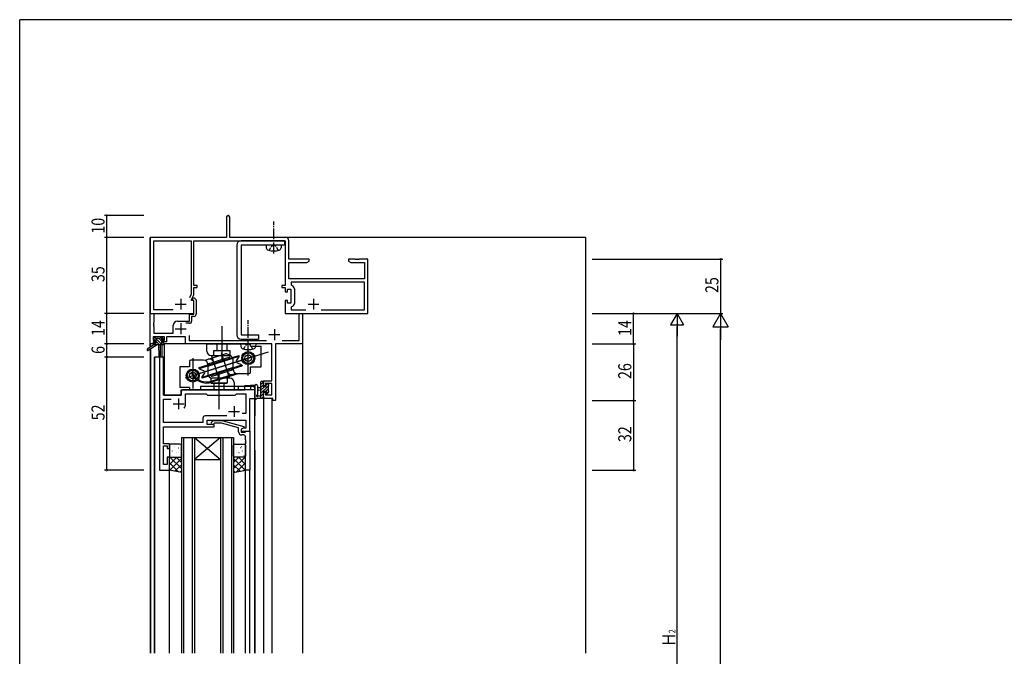
# Model space of a CAD drawing. Extents: x 0 to 1133, y 0 to 806.
# Drawn here: x 4 to 456, y 509 to 802 of the extents above; entities that cross this region are included whole.
import ezdxf

# ---------------------------------------------------------------- set-up
doc = ezdxf.new("R2010")
doc.units = 0
doc.linetypes.add('YCENTER_1', pattern=[13, 10, -1, 1, -1])
doc.linetypes.add('YHIDDEN_1', pattern=[4, 3, -1])
for name, color, linetype in [('YKK_11', 7, 'CONTINUOUS'), ('YKK_12', 2, 'CONTINUOUS'), ('YKK_13', 4, 'CONTINUOUS'), ('YKK_D', 6, 'CONTINUOUS'), ('YKK_ZWAK', 7, 'CONTINUOUS')]:
    doc.layers.add(name, color=color, linetype=linetype)
doc.styles.get("Standard").update_dxf_attribs({"font": 'ROMANS.SHX', "bigfont": 'EXTFONT.SHX'})

# ---------------------------------------------------------------- blocks, each defined once
blk = doc.blocks.new('A201')
at = {"layer": 'YKK_ZWAK', "color": 254, "linetype": 'Continuous'}
for p in [(571, 410), (21, 35)]:
    blk.add_line(p, (21, 410), dxfattribs=at)

msp = doc.modelspace()

# ---------------------------------------------------------------- linework, layer by layer
at = {"layer": 'YKK_11', "color": 0, "linetype": 'ByBlock', "ltscale": 0.5}
for p, q in [((99, 711.25), (99, 702)), ((100.5, 702), (100.5, 711.25)), ((99, 702), (64, 702)), ((64, 702), (64, 667)), ((126.13, 702), (100.5, 702)), ((65.63, 700.37), (82.8, 700.37)), ((65.63, 668.63), (65.63, 700.37)), ((82.8, 700.37), (82.8, 675.91)), ((84, 700.37), (126, 700.37)), ((84, 679.8), (84, 700.37)), ((126, 700.37), (126, 679.8)), ((127.63, 692), (127.63, 700.5)), ((137, 692), (127.63, 692)), ((127.63, 682.9), (127.63, 690.37)), ((127.63, 690.37), (135.91, 690.37)), ((135.91, 690.37), (137, 691)), ((137, 691), (137, 692)), ((158.04, 692), (155, 692)), ((155, 692), (155, 691)), ((155, 691), (156.09, 690.37)), ((156.09, 690.37), (162.37, 690.37)), ((158.23, 691.88), (158.04, 692)), ((158.77, 691.88), (158.23, 691.88)), ((158.96, 692), (158.77, 691.88)), ((159.04, 692), (158.96, 692)), ((159.23, 691.88), (159.04, 692)), ((159.77, 691.88), (159.23, 691.88)), ((159.96, 692), (159.77, 691.88)), ((164, 692), (159.96, 692)), ((162.37, 690.37), (162.37, 682.9)), ((164, 667), (164, 692)), ((85.5, 679.8), (84, 679.8)), ((84, 679), (85.5, 679)), ((84, 675.64), (84, 679)), ((85.5, 679), (85.5, 679.8)), ((124.5, 679.8), (124.5, 679)), ((126, 679.8), (124.5, 679.8)), ((124.5, 679), (126, 679)), ((126, 679), (126, 677)), ((162.37, 682.9), (127.63, 682.9)), ((162.37, 681.4), (128.7, 681.4)), ((128.7, 681.4), (128.7, 680.11)), ((128.7, 680.11), (128.96, 679.81)), ((162.37, 668.63), (162.37, 681.4)), ((82.8, 675.91), (82.03, 674.26)), ((83, 673.5), (84, 675.64)), ((83.19, 673.42), (83.55, 674.2)), ((83.55, 674.2), (84.11, 674.2)), ((84.11, 674.2), (85, 673.31)), ((126, 677), (127, 677)), ((127, 678.2), (128.6, 678.2)), ((127, 677), (127, 678.2)), ((128.6, 678.2), (128.6, 671.8)), ((130.23, 678.33), (130.23, 671.67)), ((83, 673), (83, 673.5)), ((84, 673), (83, 673)), ((83.33, 673.2), (83.19, 673.42)), ((83.7, 673.2), (83.33, 673.2)), ((84, 672.9), (83.7, 673.2)), ((84, 667), (84, 673)), ((84, 666.7), (84, 672.9)), ((85, 673.31), (85, 666.7)), ((126, 673), (126, 667)), ((127, 673), (126, 673)), ((127, 671.8), (127, 673)), ((128.6, 671.8), (127, 671.8)), ((128.96, 670.19), (128.7, 669.89)), ((128.7, 669.89), (128.7, 668.63)), ((64, 653), (64, 667)), ((64, 667), (84, 667)), ((64, 667), (65.63, 667)), ((74.46, 668.63), (65.63, 668.63)), ((74.46, 668.63), (65.63, 668.63)), ((65.63, 667), (65.63, 662.96)), ((82, 666.7), (84, 666.7)), ((82, 663.5), (82, 666.7)), ((83, 665.7), (83, 663.5)), ((84, 665.7), (83, 665.7)), ((126, 667), (164, 667)), ((128.7, 668.63), (135.46, 668.63)), ((132.37, 654.63), (132.37, 667)), ((132.37, 667), (134, 667)), ((134, 667), (134, 653)), ((142.54, 668.63), (162.37, 668.63)), ((142.54, 668.63), (162.37, 668.63)), ((65.63, 662.96), (65.51, 662.77)), ((65.51, 662.77), (65.51, 662.23)), ((65.51, 662.23), (65.63, 662.04)), ((65.63, 661.96), (65.51, 661.77)), ((65.51, 661.77), (65.51, 661.23)), ((65.51, 661.23), (65.63, 661.04)), ((65.63, 662.04), (65.63, 661.96)), ((65.63, 661.04), (65.63, 657.93)), ((74.5, 657.93), (74.5, 661.5)), ((76.5, 663.5), (82, 663.5)), ((82, 662.5), (80.4, 662.5)), ((65.3, 656.3), (65.3, 654.8)), ((70.5, 656.3), (65.3, 656.3)), ((65.63, 657.93), (74.5, 657.93)), ((70.5, 654.8), (70.5, 656.3)), ((71.5, 656.3), (71.5, 654)), ((80.2, 656.3), (71.5, 656.3)), ((80.2, 653), (80.2, 656.3)), ((81.83, 656.93), (81.83, 654.63)), ((65.3, 653), (64, 653)), ((65.3, 654.8), (66.4, 654.8)), ((65.3, 654), (65.3, 653)), ((66.4, 654), (65.3, 654)), ((66.4, 654.8), (66.4, 654)), ((69.4, 654.8), (70.5, 654.8)), ((69.4, 654), (69.4, 654.8)), ((71.5, 654), (69.4, 654)), ((108.54, 653), (80.2, 653)), ((81.83, 654.63), (117.46, 654.63)), ((108.73, 653.12), (108.54, 653)), ((109.27, 653.12), (108.73, 653.12)), ((109.46, 653), (109.27, 653.12)), ((119.87, 653), (109.46, 653)), ((119.87, 636.1), (119.87, 653)), ((134, 653), (121.5, 653)), ((121.5, 653), (121.5, 627)), ((124.54, 654.63), (132.37, 654.63)), ((68.2, 647), (68.2, 595)), ((70.13, 647), (68.2, 647)), ((70.13, 629.5), (70.13, 647)), ((110.07, 634), (110.07, 632)), ((112, 634), (110.07, 634)), ((112, 628), (112, 634)), ((116, 636.1), (119.87, 636.1)), ((116, 633.8), (116, 636.1)), ((116.8, 633.8), (116, 633.8)), ((116.8, 634.9), (116.8, 633.8)), ((119.87, 634.9), (116.8, 634.9)), ((119.87, 629.63), (119.87, 634.9)), ((78.2, 629.5), (70.13, 629.5)), ((78.2, 631), (78.2, 629.5)), ((110.07, 632), (79.2, 632)), ((80.2, 630.07), (89.73, 630.07)), ((80.2, 625.5), (80.2, 630.07)), ((89.73, 630.07), (90.3, 629.5)), ((90.3, 629.5), (103, 629.5)), ((103, 629.5), (103.57, 630.07)), ((103.57, 630.07), (107.87, 630.07)), ((107.87, 630.07), (107.87, 621)), ((116, 630.8), (116.8, 630.8)), ((116, 628), (116, 630.8)), ((116.8, 630.8), (116.8, 629.63)), ((116.8, 629.63), (119.87, 629.63)), ((70.13, 616.93), (70.13, 627.57)), ((70.13, 627.57), (73.65, 627.57)), ((109.8, 613), (109.8, 628)), ((109.8, 628), (112, 628)), ((120.3, 628), (116, 628)), ((120.3, 627), (120.3, 628)), ((121.5, 627), (120.3, 627)), ((99.15, 619.93), (89.17, 619.93)), ((99.15, 619.93), (89.17, 619.93)), ((107.87, 621), (106.17, 621)), ((88.17, 616.93), (70.13, 616.93)), ((88.17, 618.93), (88.17, 616.93)), ((90.1, 618), (107.87, 618)), ((90.1, 616), (90.1, 618)), ((93.3, 616), (90.1, 616)), ((92.18, 617.02), (92.95, 617.8)), ((92.95, 617.8), (96.9, 617.8)), ((93.45, 616.6), (93.02, 616.18)), ((93.3, 615), (93.3, 616)), ((96.74, 616.6), (93.45, 616.6)), ((104.5, 614.52), (96.74, 616.6)), ((96.9, 617.8), (107, 615.09)), ((107.87, 618), (107.87, 614.3)), ((70.01, 613.77), (70.13, 613.96)), ((70.01, 613.22), (70.01, 613.77)), ((70.13, 613.04), (70.01, 613.22)), ((70.01, 612.77), (70.13, 612.96)), ((70.01, 612.22), (70.01, 612.77)), ((70.13, 612.04), (70.01, 612.22)), ((70.13, 615), (93.3, 615)), ((70.13, 613.96), (70.13, 615)), ((70.13, 612.96), (70.13, 613.04)), ((70.13, 607.2), (70.13, 612.04)), ((104.5, 612.7), (104.5, 614.52)), ((107, 614.49), (105.8, 613.8)), ((106.67, 614.3), (105.8, 613.8)), ((105.8, 613.8), (105.8, 612.5)), ((105.8, 613.8), (105.8, 613)), ((105.8, 613), (109.8, 613)), ((105.8, 612.5), (107.6, 612.5)), ((106.8, 611.2), (106, 611.2)), ((107.87, 614.3), (106.67, 614.3)), ((107, 615.09), (107, 614.49)), ((107.6, 612.5), (107.8, 612.7)), ((107.8, 612.7), (108.1, 613)), ((108.1, 613), (109.8, 613)), ((109.8, 613), (109.8, 595)), ((72.8, 607.2), (70.13, 607.2)), ((70.13, 606.2), (71.8, 606.2)), ((70.13, 597.7), (70.13, 606.2)), ((71.8, 606.2), (71.8, 605)), ((72.8, 605), (72.8, 607.2)), ((107.8, 608.96), (107.8, 610.2)), ((107.92, 608.77), (107.8, 608.96)), ((107.8, 608.04), (107.92, 608.22)), ((107.8, 607.96), (107.8, 608.04)), ((107.92, 607.77), (107.8, 607.96)), ((107.8, 607.04), (107.92, 607.22)), ((107.8, 595), (107.8, 607.04)), ((107.92, 608.22), (107.92, 608.77)), ((107.92, 607.22), (107.92, 607.77)), ((71.8, 605), (72.8, 605)), ((71.8, 597.7), (70.13, 597.7)), ((71.8, 601), (71.8, 597.7)), ((72.8, 601), (71.8, 601)), ((72.8, 595), (72.8, 601)), ((68.2, 595), (72.8, 595)), ((109.8, 595), (107.8, 595))]:
    msp.add_line(p, q, dxfattribs=at)
at = {"layer": 'YKK_11', "color": 2, "ltscale": 0.5}
for p, q in [((75.5, 671.3), (80.5, 671.3)), ((78, 673.8), (78, 668.8)), ((136.5, 671.3), (141.5, 671.3)), ((139, 673.8), (139, 668.8)), ((78, 662.5), (78, 657.5)), ((75.5, 660), (80.5, 660)), ((118.5, 657.3), (123.5, 657.3)), ((121, 659.8), (121, 654.8)), ((74.5, 625.5), (79.5, 625.5)), ((77, 628), (77, 623)), ((102.5, 624.5), (102.5, 619.5)), ((100, 622), (105, 622))]:
    msp.add_line(p, q, dxfattribs=at)
at = {"layer": 'YKK_11', "color": 0, "linetype": 'ByBlock', "ltscale": 0.5}
for centre, radius, start, end in [((99.75, 711.25), 0.75, 360, 180), ((126.13, 700.5), 1.5, 0, 90), ((128.73, 678.33), 1.5, 0, 81.3731), ((128.73, 671.67), 1.5, 278.6269, 360), ((84, 666.7), 1, 270, 360), ((76.5, 661.5), 2, 90, 180), ((82, 663.5), 1, 270, 360), ((79.2, 631), 1, 90, 180), ((77, 625.5), 3.2, 321.6335, 360), ((89.17, 618.93), 1, 90, 180), ((92.6, 616.6), 0.6, 135, 315), ((106, 612.7), 1.5, 180, 270), ((106.8, 610.2), 1, 0, 90)]:
    msp.add_arc(centre, radius, start, end, dxfattribs=at)
at = {"layer": 'YKK_12'}
for p, q in [((64, 651.46), (64, 702)), ((64.3, 702), (64, 702)), ((264, 702), (100.5, 702)), ((264, 702), (264, 511)), ((64.1, 651.53), (64.1, 653)), ((65.7, 653), (64.1, 653)), ((69.5, 647), (69.5, 652.6)), ((119.59, 653), (70.2, 653)), ((70.5, 629.5), (70.5, 653)), ((133.9, 653), (121.78, 653)), ((133.9, 653), (133.9, 511)), ((64, 650.67), (64, 511)), ((64.1, 650.73), (64.1, 511)), ((66, 647), (66, 511)), ((66, 511), (66, 647)), ((70.2, 647), (66, 647)), ((70.2, 647), (66, 647)), ((70.2, 647), (70.2, 629.5)), ((70.2, 647), (70.2, 629.5)), ((107.5, 634), (112, 634)), ((107.5, 634), (112, 634)), ((107.5, 632), (107.5, 634)), ((107.5, 632), (107.5, 634)), ((112, 511), (112, 634)), ((112, 634), (112, 620)), ((70.2, 629.5), (78.2, 629.5)), ((70.2, 629.5), (78.2, 629.5)), ((78.2, 632), (107.5, 632)), ((78.2, 632), (107.5, 632)), ((78.2, 629.5), (78.2, 632)), ((78.2, 629.5), (78.2, 632)), ((116, 628), (116, 511)), ((119.9, 628), (119.9, 511)), ((78.3, 610), (78.3, 511)), ((78.3, 610), (84.3, 610)), ((79.3, 610), (79.3, 511)), ((83.3, 610), (83.3, 511)), ((84.3, 610), (84.3, 511)), ((96.3, 610), (84.3, 600)), ((84.3, 610), (96.3, 600)), ((84.3, 610), (96.3, 610)), ((96.3, 610), (96.3, 511)), ((96.3, 610), (102.3, 610)), ((97.3, 610), (97.3, 511)), ((101.3, 610), (101.3, 511)), ((102.3, 610), (102.3, 511)), ((112, 604.24), (112, 511)), ((84.3, 600), (96.3, 600)), ((72.8, 511), (72.8, 595)), ((107.8, 511), (107.8, 595)), ((109.8, 511), (109.8, 595))]:
    msp.add_line(p, q, dxfattribs=at)
at = {"layer": 'YKK_13', "linetype": 'YCENTER_1', "ltscale": 0.5}
for p, q in [((120.7, 694.62), (120.7, 709.3)), ((109, 649.25), (109, 663.93))]:
    msp.add_line(p, q, dxfattribs=at)
at = {"layer": 'YKK_13'}
for p, q in [((103.7, 698.37), (103.7, 657.17)), ((125.7, 700.37), (105.7, 700.37)), ((125.7, 698.37), (105.7, 698.37)), ((105.7, 698.37), (105.7, 657.17)), ((125.7, 700.37), (125.7, 698.37)), ((97, 645.51), (97, 661.23)), ((105.7, 657.17), (113.7, 657.17)), ((113.7, 657.17), (113.7, 655.17)), ((65.7, 652.6), (62.63, 650.55)), ((67.2, 652.6), (62.95, 650.04)), ((65.5, 655.1), (65.5, 655.6)), ((65.98, 654.8), (65.5, 655.28)), ((69.9, 652.6), (65.7, 652.6)), ((65.8, 655.9), (66.3, 655.9)), ((66.7, 654.8), (65.8, 654.8)), ((66.83, 652.6), (65.86, 653.57)), ((66, 653.6), (66.7, 653.6)), ((69.53, 652.6), (66.23, 655.9)), ((66.5, 655.7), (68.6, 655.7)), ((66.7, 653.6), (66.7, 654.8)), ((68.18, 652.6), (66.7, 654.08)), ((69.1, 654.38), (67.77, 655.7)), ((67.8, 652.6), (67.9, 647.59)), ((68.6, 652.6), (68.5, 647.59)), ((68.8, 655.9), (69.4, 655.9)), ((70, 654.82), (68.92, 655.9)), ((69.1, 654.34), (69.1, 653.6)), ((69.1, 653.6), (69.9, 653.6)), ((69.9, 654.8), (69.56, 654.8)), ((69.61, 655.81), (70.11, 655.31)), ((70.2, 653.27), (69.87, 653.6)), ((70.2, 653.3), (70.2, 652.9)), ((90, 653), (110, 653)), ((90, 649.7), (90, 653)), ((94.75, 650), (94.75, 653)), ((99.25, 650), (99.25, 653)), ((105.7, 655.17), (113.7, 655.17)), ((109, 638.5), (109, 652.5)), ((110, 652), (110, 653)), ((110, 652), (115, 652)), ((115, 642.5), (115, 652)), ((80.16, 637.45), (118.3, 649.42)), ((112.34, 647.55), (86.22, 639.35)), ((98.22, 648.36), (89.06, 645.48)), ((90.39, 643.81), (100.73, 647.05)), ((90.41, 643.29), (104.7, 647.77)), ((90.42, 642.87), (104.82, 647.39)), ((92, 647.7), (100, 647.7)), ((92.17, 647.62), (95.79, 636.07)), ((93.25, 650), (100.75, 650)), ((93.25, 647.7), (93.25, 650)), ((100.33, 637.39), (96.71, 648.93)), ((100.75, 647.7), (100.75, 650)), ((104.82, 647.39), (103.64, 645.54)), ((104.82, 647.39), (104.7, 647.77)), ((82, 642.5), (77.5, 642.5)), ((77.5, 642.5), (77.5, 633)), ((82, 645), (82, 642.5)), ((88.5, 645.5), (82.5, 645.5)), ((83.5, 646.5), (83.5, 632.5)), ((90.24, 643.24), (86.31, 642)), ((90.56, 642.91), (86.43, 641.62)), ((90.5, 643.5), (90.5, 639.3)), ((101.94, 642.09), (106.07, 643.38)), ((102, 641.5), (102, 645.7)), ((102.26, 641.76), (106.19, 643)), ((106.07, 643.38), (104.05, 644.22)), ((106.07, 643.38), (106.19, 643)), ((110, 642.5), (115, 642.5)), ((110, 640), (110, 642.5)), ((83.27, 640), (82.79, 639.85)), ((86.43, 641.62), (86.31, 642)), ((86.43, 641.62), (88.45, 640.78)), ((102.08, 642.13), (87.68, 637.61)), ((87.68, 637.61), (88.86, 639.46)), ((102.09, 641.71), (87.8, 637.23)), ((102.11, 641.19), (91.77, 637.95)), ((92.37, 636.04), (103.44, 639.52)), ((104.8, 639.42), (92.52, 635.56)), ((95.5, 639.77), (95.5, 623.01)), ((95.5, 639.52), (95.5, 628.34)), ((104, 639.5), (109.5, 639.5)), ((111, 633.5), (87, 633.5)), ((87, 633.5), (87, 632)), ((87.68, 637.61), (87.8, 637.23)), ((91.75, 637.3), (91.75, 635)), ((99.25, 635), (91.75, 635)), ((92, 635), (99, 635)), ((100.5, 637.3), (92.5, 637.3)), ((93.25, 635), (93.25, 632)), ((97.75, 635), (97.75, 632)), ((99.25, 637.3), (99.25, 635)), ((102.5, 635.3), (102.5, 632)), ((104.5, 632), (104.5, 633.5)), ((112, 633.73), (112, 628.57)), ((113.2, 633.73), (113.2, 629.77)), ((116, 635.6), (114.8, 634.4)), ((114.8, 628), (114.8, 635.6)), ((115.8, 634.06), (114.8, 633.06)), ((118.1, 633.66), (114.8, 630.36)), ((116.59, 633.5), (114.8, 631.71)), ((115.1, 635.9), (115.7, 635.9)), ((115.8, 634.8), (115.8, 633.5)), ((115.8, 633.5), (117.2, 633.5)), ((116, 635.6), (116, 635)), ((117.79, 634.7), (117.2, 634.11)), ((117.2, 633.5), (117.2, 634.4)), ((117.5, 634.7), (118, 634.7)), ((118.1, 633.7), (118.1, 631.6)), ((118.3, 633.86), (118.14, 633.7)), ((118.3, 634.4), (118.3, 633.9)), ((82, 633), (77.5, 633)), ((82, 633), (82, 632)), ((102.5, 632), (82, 632)), ((112, 632), (87, 632)), ((113.62, 629.2), (114.8, 629.2)), ((114.8, 632.9), (113.66, 632.8)), ((114.8, 631.7), (113.66, 631.8)), ((115.8, 630.02), (114.8, 629.02)), ((116, 628.87), (115.13, 628)), ((116.74, 631.1), (115.8, 631.1)), ((115.8, 631.1), (115.8, 629.1)), ((116, 628.9), (116, 628.3)), ((118.1, 632.32), (117.12, 631.34)), ((117.2, 630.3), (117.2, 630.64)), ((118.3, 631.17), (117.26, 630.13)), ((118.21, 630.59), (117.71, 630.09)), ((118.3, 631.4), (118.3, 630.8)), ((115.7, 628), (113.02, 628)), ((72.8, 606.5), (72.8, 601.5)), ((77.8, 607), (73.3, 607)), ((78.3, 601.5), (78.3, 606.5)), ((102.3, 601.5), (102.3, 606.5)), ((102.8, 607), (107.3, 607)), ((107.8, 606.5), (107.8, 601.5)), ((72.94, 604.49), (72.98, 604.58)), ((73.11, 603.08), (73.11, 603.08)), ((73.53, 601.62), (73.58, 601.64)), ((74.18, 603.81), (74.22, 603.84)), ((74.77, 605.7), (74.81, 605.73)), ((75.08, 605.28), (75.09, 605.29)), ((75.83, 602.97), (75.87, 603.05)), ((76.2, 603.08), (76.25, 603.1)), ((76.85, 605.27), (76.89, 605.29)), ((76.87, 603.26), (76.88, 603.27)), ((78.28, 602.65), (78.3, 602.66)), ((102.32, 602.65), (102.3, 602.66)), ((103.75, 605.27), (103.71, 605.29)), ((103.73, 603.26), (103.72, 603.27)), ((104.4, 603.08), (104.35, 603.1)), ((104.77, 602.97), (104.73, 603.05)), ((105.52, 605.28), (105.51, 605.29)), ((105.83, 605.7), (105.79, 605.73)), ((106.42, 603.81), (106.38, 603.84)), ((107.07, 601.62), (107.02, 601.64)), ((107.49, 603.08), (107.49, 603.08)), ((107.66, 604.49), (107.62, 604.58)), ((72.8, 601), (78.3, 601)), ((72.8, 600.47), (73.32, 601)), ((72.8, 595), (72.8, 601)), ((72.8, 597.65), (76.15, 601)), ((76.95, 594.24), (72.8, 598.4)), ((72.95, 594.97), (78.3, 600.32)), ((78.3, 595.72), (73.02, 601)), ((73.3, 601), (77.8, 601)), ((74.93, 601.09), (74.93, 601.1)), ((75.35, 594.54), (78.3, 597.49)), ((75.61, 601.19), (75.65, 601.21)), ((78.3, 598.55), (75.85, 601)), ((78.3, 601), (78.3, 594)), ((102.3, 601), (102.3, 594)), ((102.3, 598.55), (104.75, 601)), ((107.8, 601), (102.3, 601)), ((102.3, 595.72), (107.58, 601)), ((107.65, 594.97), (102.3, 600.32)), ((105.25, 594.54), (102.3, 597.49)), ((107.3, 601), (102.8, 601)), ((103.65, 594.24), (107.8, 598.4)), ((107.8, 597.65), (104.45, 601)), ((104.99, 601.19), (104.95, 601.21)), ((105.67, 601.09), (105.67, 601.1)), ((107.8, 600.47), (107.28, 601)), ((107.8, 595), (107.8, 601)), ((73.49, 594.87), (72.8, 595.57)), ((78.3, 594), (72.8, 595)), ((77.74, 594.1), (78.3, 594.66)), ((102.3, 594), (107.8, 595)), ((102.86, 594.1), (102.3, 594.66)), ((107.11, 594.87), (107.8, 595.57))]:
    msp.add_line(p, q, dxfattribs=at)
at = {"layer": 'YKK_13', "linetype": 'Continuous', "ltscale": 0.5}
for p, q in [((124.2, 698.37), (117.2, 698.37)), ((117.2, 698.37), (117.3, 697.25)), ((124.2, 698.37), (124.1, 697.25)), ((105.5, 653), (105.6, 651.88)), ((112.5, 653), (105.5, 653)), ((112.5, 653), (112.4, 651.88))]:
    msp.add_line(p, q, dxfattribs=at)
at = {"layer": 'YKK_13', "linetype": 'YHIDDEN_1', "ltscale": 0.5}
for p, q in [((118.65, 696.01), (119.56, 697.82)), ((119.56, 697.82), (120.7, 698.43)), ((121.85, 697.82), (120.7, 698.43)), ((122.75, 696.01), (121.85, 697.82)), ((106.95, 650.64), (107.86, 652.45)), ((107.86, 652.45), (109, 653.06)), ((110.14, 652.45), (109, 653.06)), ((111.05, 650.64), (110.14, 652.45))]:
    msp.add_line(p, q, dxfattribs=at)
at = {"layer": 'YKK_13', "ltscale": 0.5}
msp.add_line((65.7, 653.3), (65.7, 652.6), dxfattribs=at)
at = {"layer": 'YKK_13'}
for centre, radius in [((109, 646.5), 3), ((109, 646.5), 2.5), ((109, 646.5), 1.5), ((83.5, 638.5), 3), ((83.5, 638.5), 2.5), ((83.5, 638.5), 1.5)]:
    msp.add_circle(centre, radius, dxfattribs=at)
for centre, radius, start, end in [((105.7, 698.37), 2, 90, 180), ((105.7, 657.17), 2, 180, 270), ((65.8, 655.6), 0.3, 90, 180), ((65.8, 655.1), 0.3, 180, 270), ((66, 653.3), 0.3, 90, 180), ((66.3, 655.7), 0.2, 0, 90), ((68.8, 655.7), 0.2, 90, 180), ((69.1, 654.8), 0.25, 33.0557, 236.9443), ((68.8, 654.34), 0.3, 0, 56.9443), ((69.56, 655.1), 0.3, 213.0557, 270), ((69.4, 655.6), 0.3, 45, 90), ((69.9, 655.1), 0.3, 270, 45), ((69.9, 653.3), 0.3, 0, 90), ((69.9, 652.9), 0.3, 270, 0), ((62.8, 650.3), 0.3, 123.769, 301.0615), ((68.2, 647.6), 0.3, 181.1696, 358.8554), ((92, 649.7), 2, 180, 270), ((98.82, 646.45), 2, 17.4184, 107.4184), ((100, 645.7), 2, 0, 90), ((82.5, 645), 0.5, 90, 180), ((88.5, 643.5), 2, 0, 90), ((91.19, 644.06), 2, 17.4184, 107.4184), ((104.4, 645.06), 0.9, 147.4184, 247.4184), ((89.83, 642.64), 7.57, 201.6521, 290.8128), ((89.81, 642.61), 7.05, 201.7465, 291.2615), ((88.1, 639.94), 0.9, 327.4184, 67.4184), ((92.5, 639.3), 2, 180, 270), ((101.31, 640.94), 2, 197.4184, 287.4184), ((104, 641.5), 2, 180, 270), ((109.5, 640), 0.5, 270, 0), ((100.5, 635.3), 2, 0, 90), ((111, 632.5), 1, 0, 90), ((112.6, 633.73), 0.6, 0.0402, 180.0402), ((115.1, 635.6), 0.3, 90, 180), ((115.7, 635.6), 0.3, 0, 90), ((115.8, 635), 0.2, 270, 0), ((117.5, 634.4), 0.3, 90, 180), ((118, 634.4), 0.3, 0, 90), ((118.1, 633.9), 0.2, 270, 0), ((113.1, 629.2), 0.3, 109.1898, 330), ((112.9, 629.77), 0.3, 289.1898, 0.0402), ((113.7, 632.3), 0.5, 95.0921, 264.9079), ((113.62, 628.9), 0.3, 90, 150), ((115.8, 628.9), 0.2, 360, 90), ((116.74, 631.4), 0.3, 270, 326.9443), ((117.2, 631.1), 0.25, 303.0557, 146.9443), ((117.5, 630.64), 0.3, 123.0557, 180), ((117.5, 630.3), 0.3, 180, 315), ((118.1, 631.4), 0.2, 0, 90), ((118, 630.8), 0.3, 315, 0), ((112.3, 628.57), 0.3, 180, 229.4712), ((111.91, 628.11), 0.3, 349.4712, 49.4712), ((112.5, 628), 0.3, 169.4712, 330), ((113.02, 627.7), 0.3, 90, 150), ((115.7, 628.3), 0.3, 270, 0), ((73.3, 606.5), 0.5, 90, 180), ((77.8, 606.5), 0.5, 0, 90), ((102.8, 606.5), 0.5, 90, 180), ((107.3, 606.5), 0.5, 0, 90), ((73.3, 601.5), 0.5, 180, 270), ((77.8, 601.5), 0.5, 270, 0), ((102.8, 601.5), 0.5, 180, 270), ((107.3, 601.5), 0.5, 270, 0)]:
    msp.add_arc(centre, radius, start, end, dxfattribs=at)
at = {"layer": 'YKK_13', "linetype": 'Continuous', "ltscale": 0.5}
for centre, radius, start, end in [((118.59, 697.36), 1.3, 185, 254.1191), ((122.81, 697.36), 1.3, 285.8808, 355), ((120.7, 704.77), 9, 254.1191, 285.8808), ((106.89, 651.99), 1.3, 185, 254.1191), ((111.11, 651.99), 1.3, 285.8808, 355), ((109, 659.4), 9, 254.1191, 285.8808)]:
    msp.add_arc(centre, radius, start, end, dxfattribs=at)
at = {"layer": 'YKK_D'}
for p, q in [((61, 712), (43, 712)), ((44, 702), (44, 712)), ((61, 702), (43, 702)), ((61, 702), (43, 702)), ((44, 667), (44, 702)), ((267, 692), (327, 692)), ((326, 692), (326, 667)), ((61, 667), (43, 667)), ((61, 667), (43, 667)), ((44, 653), (44, 667)), ((267, 667), (307, 667)), ((267, 667), (327, 667)), ((267, 667), (327, 667)), ((267, 667), (287, 667)), ((286, 653), (286, 667)), ((306, 667), (303, 661.8)), ((306, 667), (306, 656.61)), ((306, 667), (309, 661.8)), ((326, 667), (322.5, 660.94)), ((326, 667), (326, 654.88)), ((326, 667), (329.5, 660.94)), ((303, 661.8), (309, 661.8)), ((306, 373), (306, 661)), ((322.5, 660.94), (329.5, 660.94)), ((326, 114), (326, 660)), ((61, 653), (43, 653)), ((61, 653), (43, 653)), ((44, 647), (44, 653)), ((267, 653), (287, 653)), ((267, 653), (287, 653)), ((286, 653), (286, 627)), ((61, 647), (43, 647)), ((61, 647), (43, 647)), ((44, 595), (44, 647)), ((267, 627), (287, 627)), ((267, 627), (287, 627)), ((286, 627), (286, 595)), ((61, 595), (43, 595)), ((267, 595), (287, 595))]:
    msp.add_line(p, q, dxfattribs=at)
at = {"layer": 'YKK_D', "linetype": 'ByBlock', "const_width": 0.85}
for points in [[(44, 711.89, 1), (44, 712.11, 1)], [(44, 702.11, 1), (44, 701.89, 1)], [(44, 701.89, 1), (44, 702.11, 1)], [(326, 691.89, 1), (326, 692.11, 1)], [(44, 667.11, 1), (44, 666.89, 1)], [(44, 666.89, 1), (44, 667.11, 1)], [(286, 666.89, 1), (286, 667.11, 1)], [(44, 652.89, 1), (44, 653.11, 1)], [(44, 653.11, 1), (44, 652.89, 1)], [(286, 652.89, 1), (286, 653.11, 1)], [(286, 653.11, 1), (286, 652.89, 1)], [(44, 646.89, 1), (44, 647.11, 1)], [(44, 647.11, 1), (44, 646.89, 1)], [(286, 627.11, 1), (286, 626.89, 1)], [(286, 626.89, 1), (286, 627.11, 1)], [(44, 595.11, 1), (44, 594.89, 1)], [(286, 595.11, 1), (286, 594.89, 1)]]:
    msp.add_lwpolyline(points, format="xyb", close=True, dxfattribs=at)

# ---------------------------------------------------------------- block references
at = {"layer": 'YKK_ZWAK', "xscale": 2, "yscale": 2, "zscale": 2}
msp.add_blockref('A201', (-38, -18), dxfattribs=at)

# ---------------------------------------------------------------- texts
at = {"layer": 'YKK_D', "width": 0.8}
for s, height, p in [('10', 6, (43, 703.7)), ('35', 6, (43, 681.43)), ('25', 6, (325, 676.42)), ('14', 6, (43, 656.69)), ('14', 6, (285, 656.69)), ('6', 6, (43, 648.44)), ('26', 6, (285, 636.91)), ('52', 6, (43, 617.92)), ('32', 6, (285, 607.92)), ('2', 3, (305.2, 520.08)), ('Ｈ', 6, (305.2, 513.85))]:
    msp.add_text(s, height=height, rotation=90, dxfattribs=at).set_placement(p)

doc.saveas('drawing.dxf')
